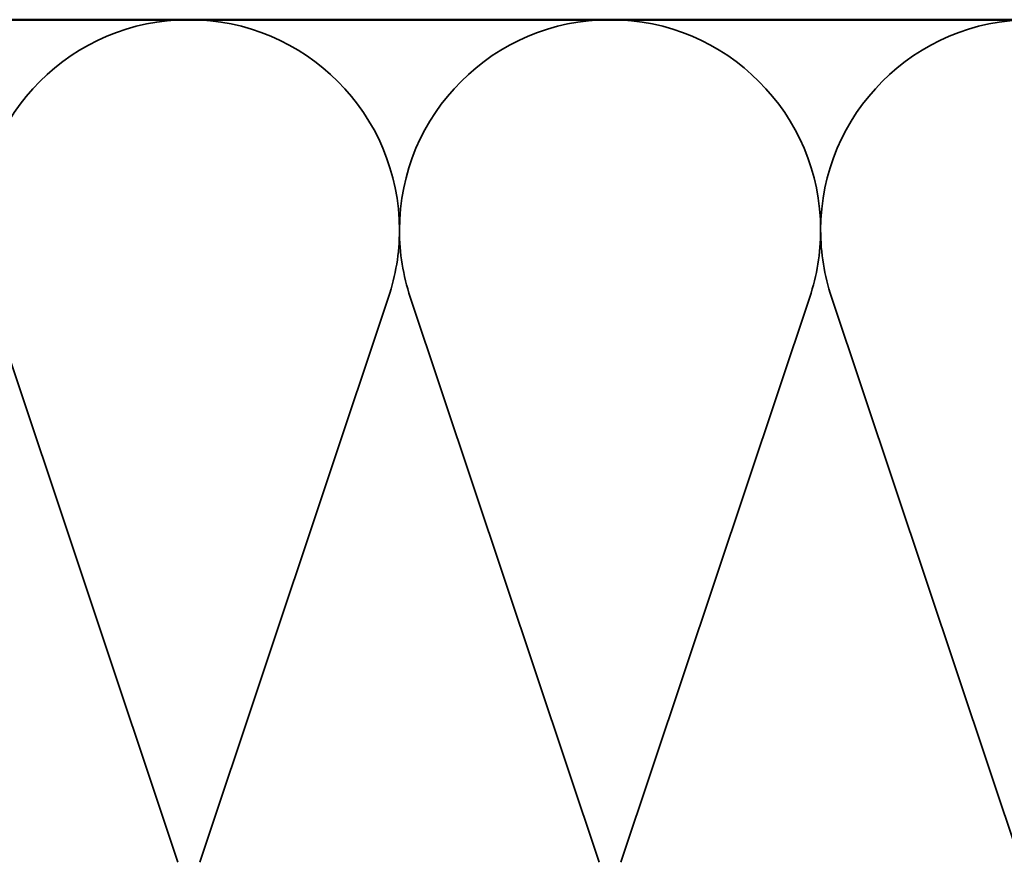
# Model space of a CAD drawing. Units: inches. Extents: x -1 to 71, y -279 to 21.
# Drawn here: x 50 to 53, y -239 to -236 of the extents above; entities that cross this region are included whole.
import ezdxf

# ---------------------------------------------------------------- set-up
doc = ezdxf.new("R2010")
doc.units = ezdxf.units.IN
doc.header["$LTSCALE"] = 2
doc.header["$MEASUREMENT"] = 0
doc.linetypes.add('DASHED', pattern=[0.2067, 0.1654, -0.0413])
doc.layers.add('Hidden (ANSI)', color=7, linetype='DASHED', lineweight=35)
doc.layers.add('Visible (ANSI)', color=7, linetype='Continuous', lineweight=50)

msp = doc.modelspace()

# ---------------------------------------------------------------- linework, layer by layer
at = {"layer": 'Hidden (ANSI)', "color": 150, "linetype": 'Continuous', "true_color": 0x0080ff}
for p, q in [((50.535438, -238.52402), (49.945128, -236.757613)), ((50.60331, -238.52402), (51.19362, -236.757613)), ((51.851802, -238.52402), (51.261492, -236.757613)), ((51.919674, -238.52402), (52.509984, -236.757613)), ((53.168166, -238.52402), (52.577855, -236.757613))]:
    msp.add_line(p, q, dxfattribs=at)
for centre, start, end in [((50.569374, -236.548998), 90, 180), ((50.569374, -236.548998), 0, 90), ((51.885738, -236.548998), 90, 180), ((51.885738, -236.548998), 0, 90), ((53.202101, -236.548998), 90, 180), ((50.569374, -236.548998), 341.521037, 0), ((51.885738, -236.548998), 180, 198.478963), ((51.885738, -236.548998), 341.521037, 0), ((53.202101, -236.548998), 180, 198.478963)]:
    msp.add_arc(centre, 0.658182, start, end, dxfattribs=at)
at = {"layer": 'Visible (ANSI)', "color": 150, "linetype": 'Continuous', "true_color": 0x0080ff}
msp.add_line((53.202101, -235.890816), (42.207785, -235.890816), dxfattribs=at)

doc.saveas('drawing.dxf')
